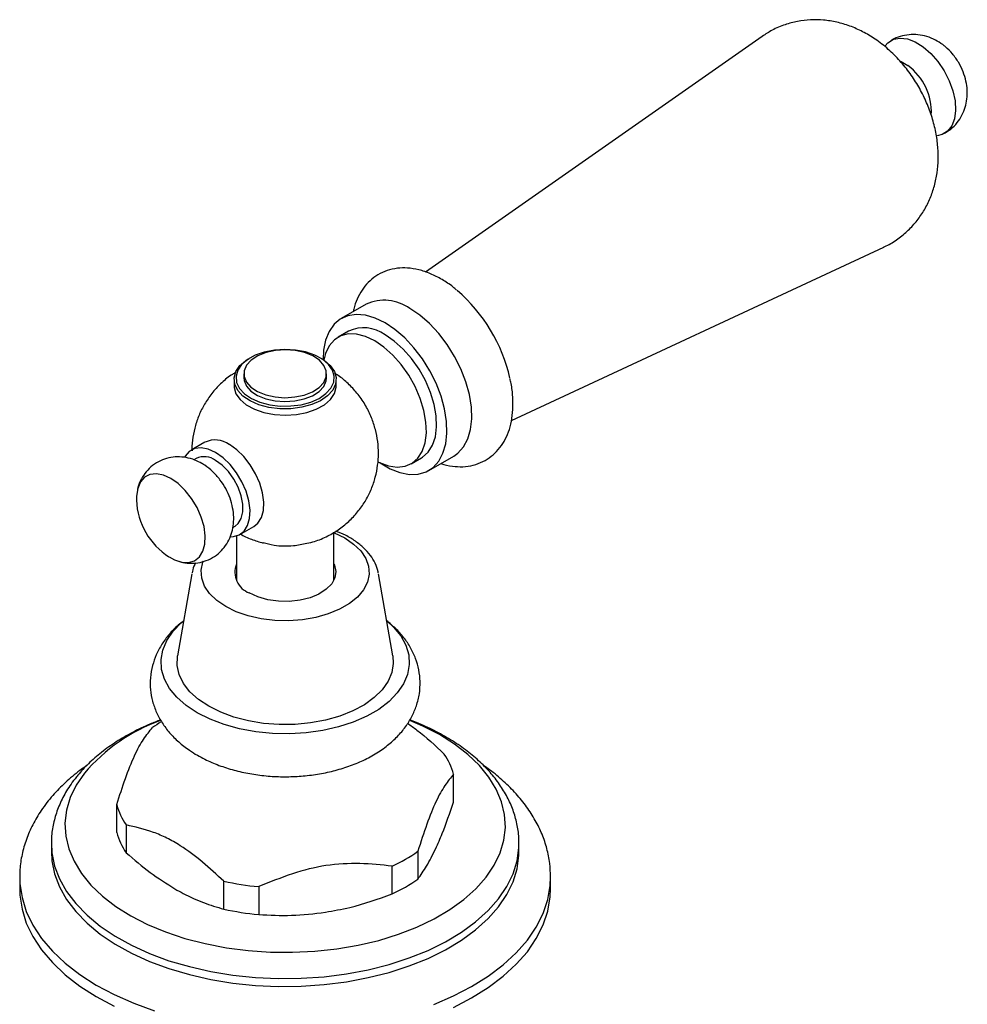
# Model space of a CAD drawing. Units: millimetres. Extents: x 5 to 995, y 5 to 995.
# Drawn here: x 207 to 305, y 693 to 794 of the extents above; entities that cross this region are included whole.
import ezdxf

# ---------------------------------------------------------------- set-up
doc = ezdxf.new("R2010")
doc.units = ezdxf.units.MM

msp = doc.modelspace()

# ---------------------------------------------------------------- linework, layer by layer
at = {"color": 7, "linetype": 'Continuous', "lineweight": 25}
for p, q in [((283.62, 792.62), (249.06, 768.43)), ((257.9, 753.18), (296.11, 771)), ((242.97, 765.13), (240.42, 763.66)), ((241.17, 762.36), (240.11, 761.75)), ((231.1, 759.64), (230.96, 759.56)), ((238.38, 759.56), (238.24, 759.64)), ((230.42, 757.99), (230.42, 757.58)), ((238.92, 757.58), (238.92, 757.99)), ((229.42, 757.42), (229.42, 756.77)), ((239.92, 756.77), (239.92, 757.42)), ((226.44, 750.97), (225.03, 750.16)), ((225.53, 749.29), (225.31, 749.16)), ((247.61, 748.76), (248.67, 749.37)), ((249.42, 748.07), (251.97, 749.54)), ((229.3, 742.23), (229.53, 742.36)), ((230.03, 741.5), (231.44, 742.31)), ((229.67, 741.34), (229.67, 736.79)), ((239.67, 736.79), (239.67, 741.73)), ((225.1, 737.47), (223.63, 729.03)), ((245.71, 729.03), (244.24, 737.47)), ((251.96, 714.03), (251.96, 716.89)), ((217.38, 710.91), (217.38, 713.77)), ((218.34, 711.69), (218.34, 708.83)), ((210.67, 709.77), (210.67, 708.96)), ((258.67, 708.96), (258.67, 709.77)), ((248.29, 708.98), (248.29, 706.12)), ((245.65, 704.6), (245.65, 707.46)), ((207.42, 706.3), (207.42, 705.12)), ((228.36, 703.05), (228.36, 705.9)), ((261.92, 705.12), (261.92, 706.3)), ((231.96, 705.35), (231.96, 702.49))]:
    msp.add_line(p, q, dxfattribs=at)
at = {"color": 7, "linetype": 'Continuous', "lineweight": 25, "flags": 128}
for points in [[(296.26, 791.66), (296.54, 791.97), (297.11, 792.32), (297.78, 792.45), (298.54, 792.36), (299.34, 792.06), (300.15, 791.56)], [(300.15, 791.56), (300.94, 790.87), (301.67, 790.04), (302.31, 789.09), (302.83, 788.07), (303.21, 787.02), (303.43, 785.99), (303.49, 785.02), (303.37, 784.16), (303.09, 783.44), (302.66, 782.89), (302.09, 782.54), (301.6, 782.43)], [(297.8, 790.07), (297.91, 790.03), (298.59, 789.62)], [(244.92, 763.22), (243.9, 763.71), (242.91, 764), (241.97, 764.08), (241.1, 763.95), (240.33, 763.61), (239.69, 763.07), (239.17, 762.34), (238.81, 761.44), (238.61, 760.4), (238.56, 759.46)], [(251.97, 749.54), (252.4, 749.84), (252.98, 750.48), (253.42, 751.3), (253.7, 752.27), (253.83, 753.37), (253.79, 754.58), (253.58, 755.85), (253.22, 757.17), (252.71, 758.49), (252.06, 759.78), (251.29, 761.01), (250.43, 762.14), (249.48, 763.14), (248.49, 764), (247.47, 764.69)], [(244.37, 748.87), (244.41, 748.84), (245.44, 748.25), (246.45, 747.85), (247.42, 747.67), (248.32, 747.69), (249.14, 747.93), (249.85, 748.37), (250.43, 749.01), (250.87, 749.83), (251.16, 750.8), (251.28, 751.9), (251.24, 753.11), (251.04, 754.38), (250.67, 755.7), (250.16, 757.02), (249.51, 758.31), (248.75, 759.54), (247.88, 760.67), (246.94, 761.67), (245.94, 762.53), (244.92, 763.22), (244.92, 763.22)], [(243.86, 761.38), (242.92, 761.83), (242, 762.06), (241.14, 762.08), (240.37, 761.88), (239.72, 761.47), (239.19, 760.85), (238.82, 760.06), (238.65, 759.4)], [(248.67, 749.37), (248.76, 749.42), (249.35, 749.94), (249.8, 750.65), (250.09, 751.52), (250.22, 752.53), (250.18, 753.66), (249.97, 754.85), (249.59, 756.07), (249.07, 757.29), (248.41, 758.47), (247.64, 759.55), (246.79, 760.53), (245.87, 761.35), (244.92, 761.99)], [(244.19, 748.95), (244.34, 748.88), (245.27, 748.54), (246.16, 748.41), (246.98, 748.5), (247.7, 748.81), (248.29, 749.33), (248.74, 750.03), (249.03, 750.91), (249.16, 751.92), (249.12, 753.04), (248.91, 754.24), (248.53, 755.46), (248.01, 756.68), (247.35, 757.85), (246.58, 758.94), (245.73, 759.91), (244.81, 760.73), (243.86, 761.38)], [(230.5, 755.94), (231.21, 755.46), (232.08, 755.08), (233.08, 754.82), (234.14, 754.68), (235.24, 754.69), (236.3, 754.82), (237.29, 755.09), (238.16, 755.47), (238.86, 755.96), (239.37, 756.51), (239.66, 757.12), (239.71, 757.75), (239.53, 758.37), (239.12, 758.96), (238.51, 759.48), (237.71, 759.91), (236.77, 760.23), (235.74, 760.43), (234.65, 760.5), (233.57, 760.43), (232.53, 760.22), (231.6, 759.9), (230.81, 759.46), (230.2, 758.94), (229.8, 758.35), (229.63, 757.73), (229.69, 757.1), (229.99, 756.49), (230.5, 755.94)], [(238.18, 759.38), (237.5, 759.82), (236.66, 760.16), (235.71, 760.37), (234.69, 760.45), (233.67, 760.38), (232.71, 760.17), (231.87, 759.84), (231.18, 759.39), (230.7, 758.87), (230.45, 758.3), (230.45, 757.71), (230.69, 757.13), (231.16, 756.61), (231.84, 756.16), (232.68, 755.82), (233.64, 755.61), (234.65, 755.54), (235.67, 755.61), (236.63, 755.81), (237.47, 756.15), (238.16, 756.59), (238.64, 757.11), (238.89, 757.69), (238.89, 758.28), (238.65, 758.85), (238.18, 759.38)], [(230.34, 755.71), (229.8, 756.29), (229.49, 756.92), (229.43, 757.57), (229.61, 758.22), (230.02, 758.83), (230.66, 759.37), (230.96, 759.56)], [(238.38, 759.56), (238.66, 759.39), (239.3, 758.85), (239.72, 758.24), (239.91, 757.6), (239.85, 756.94), (239.56, 756.31), (239.03, 755.73), (238.3, 755.23), (237.39, 754.83), (236.37, 754.55), (235.26, 754.41), (234.12, 754.41), (233.01, 754.54), (231.98, 754.82), (231.08, 755.21), (230.34, 755.71), (230.34, 755.71)], [(230.42, 757.58), (230.45, 757.3), (230.69, 756.72), (231.16, 756.2), (231.84, 755.75), (232.68, 755.42), (233.64, 755.2), (234.65, 755.13), (235.67, 755.2), (236.63, 755.41), (237.47, 755.74), (238.16, 756.18), (238.64, 756.7), (238.89, 757.28), (238.92, 757.58)], [(229.42, 756.77), (229.43, 756.59), (229.62, 755.94), (230.04, 755.34), (230.68, 754.8), (231.51, 754.35), (232.48, 754.01), (233.56, 753.8), (234.69, 753.74), (235.82, 753.81), (236.89, 754.02), (237.86, 754.36), (238.69, 754.81), (239.32, 755.36), (239.73, 755.97), (239.91, 756.61), (239.92, 756.77)], [(227.53, 749.91), (226.77, 750.25), (226.04, 750.39), (225.39, 750.31), (224.83, 750.02), (224.4, 749.54), (224.35, 749.45)], [(229.04, 741.26), (229.35, 741.28), (229.96, 741.46), (230.45, 741.85), (230.81, 742.42), (231.02, 743.15), (231.06, 744.01), (230.94, 744.95), (230.65, 745.93), (230.22, 746.91), (229.67, 747.84), (229.01, 748.67), (228.29, 749.37), (227.53, 749.91)], [(231.44, 742.31), (231.87, 742.66), (232.23, 743.23), (232.43, 743.97), (232.47, 744.83), (232.35, 745.77), (232.07, 746.75), (231.64, 747.73), (231.08, 748.66), (230.43, 749.49), (229.7, 750.19), (228.94, 750.72)], [(229.53, 742.36), (229.86, 742.63), (230.17, 743.14), (230.34, 743.81), (230.34, 744.6), (230.17, 745.46), (229.86, 746.34), (229.4, 747.19), (228.84, 747.96), (228.21, 748.61), (227.53, 749.09)], [(222.93, 747.26), (222.17, 747.6), (221.45, 747.73), (220.79, 747.66), (220.24, 747.37), (219.81, 746.89), (219.53, 746.23), (219.4, 745.43), (219.4, 745)], [(222.75, 739.2), (223.31, 738.89), (224.06, 738.65), (224.76, 738.62), (225.36, 738.8), (225.86, 739.19), (226.22, 739.77), (226.42, 740.5), (226.46, 741.36), (226.34, 742.3), (226.06, 743.28), (225.63, 744.26), (225.07, 745.19), (224.42, 746.02), (223.69, 746.72), (222.93, 747.26), (222.93, 747.26)], [(239.67, 741.68), (239.69, 741.67), (240.78, 741.14), (241.7, 740.51), (242.43, 739.81), (242.94, 739.04), (243.24, 738.23), (243.29, 737.41), (243.12, 736.59), (242.71, 735.81), (242.08, 735.07), (241.26, 734.4), (240.25, 733.82), (239.09, 733.34), (237.81, 732.98), (236.44, 732.74), (235.02, 732.64), (233.6, 732.67), (232.21, 732.84), (230.88, 733.14), (229.65, 733.56), (228.57, 734.1), (228.57, 734.1)], [(228.57, 734.1), (227.64, 734.72), (226.91, 735.43), (226.4, 736.2), (226.1, 737), (226.05, 737.83), (226.22, 738.64), (226.27, 738.76)], [(239.67, 738.44), (239.72, 738.34), (239.87, 737.7), (239.78, 737.05), (239.45, 736.43), (238.89, 735.87), (238.14, 735.38), (237.23, 735.01), (236.2, 734.75), (235.09, 734.63), (233.97, 734.64), (232.88, 734.8), (231.87, 735.09), (230.99, 735.5)], [(225.65, 723.19), (224.51, 723.95), (223.55, 724.79), (222.81, 725.69), (222.28, 726.65), (221.99, 727.64), (221.93, 728.65), (222.11, 729.64), (222.52, 730.62), (223.16, 731.56), (224.01, 732.43), (224.25, 732.64)], [(245.09, 732.64), (245.79, 732), (246.53, 731.09), (247.06, 730.13), (247.35, 729.14), (247.41, 728.14), (247.23, 727.14), (246.82, 726.16), (246.18, 725.23), (245.33, 724.35), (244.28, 723.55), (243.05, 722.84), (241.66, 722.24), (240.14, 721.74), (238.52, 721.38), (236.83, 721.14), (235.1, 721.04), (233.36, 721.07), (231.65, 721.24), (229.99, 721.55), (228.42, 721.98), (226.96, 722.53), (225.65, 723.19)], [(226.82, 723.86), (225.76, 724.57), (224.89, 725.36), (224.23, 726.21), (223.79, 727.11), (223.59, 728.04), (223.62, 728.98), (223.63, 729.03)], [(245.71, 729.03), (245.77, 728.27), (245.62, 727.34), (245.24, 726.43), (244.63, 725.56), (243.81, 724.76), (242.8, 724.03), (241.61, 723.39), (240.28, 722.86), (238.82, 722.45), (237.28, 722.16), (235.68, 722.01), (234.06, 721.99), (232.45, 722.11), (230.89, 722.37), (229.41, 722.75), (228.05, 723.25), (226.82, 723.86)], [(214.06, 717), (213.22, 715.77), (212.61, 714.49), (212.23, 713.19), (212.07, 711.87), (212.15, 710.55), (212.46, 709.24), (213, 707.96), (213.75, 706.71), (214.73, 705.51), (215.91, 704.38), (217.28, 703.32), (218.83, 702.35), (220.54, 701.47), (222.39, 700.7), (224.38, 700.04), (226.47, 699.5), (228.64, 699.08), (230.87, 698.79), (233.15, 698.64), (235.43, 698.61), (237.72, 698.73), (239.97, 698.97), (242.16, 699.34), (244.28, 699.84), (246.3, 700.47), (248.2, 701.2), (249.96, 702.05), (251.57, 702.99), (253, 704.02), (254.24, 705.13), (255.29, 706.31), (256.12, 707.54), (256.73, 708.81), (257.11, 710.11), (257.27, 711.43), (257.19, 712.75), (256.88, 714.06), (256.34, 715.35), (255.59, 716.6), (254.61, 717.79), (253.43, 718.92), (252.06, 719.98), (250.51, 720.96), (248.8, 721.83), (247.45, 722.41)], [(210.67, 709.81), (210.73, 708.82), (211, 707.47), (211.51, 706.15), (212.24, 704.85), (213.18, 703.61), (214.33, 702.42), (215.68, 701.31), (217.21, 700.27), (218.9, 699.33), (220.75, 698.49), (222.74, 697.75), (224.84, 697.14), (227.03, 696.64), (229.3, 696.27), (231.61, 696.03), (233.96, 695.93), (236.32, 695.95), (238.66, 696.11), (240.96, 696.4), (243.2, 696.82), (245.35, 697.37), (247.41, 698.03), (249.34, 698.81), (251.13, 699.69), (252.77, 700.67), (254.22, 701.74), (255.49, 702.89), (256.56, 704.1), (257.42, 705.36), (258.06, 706.67), (258.47, 708.01), (258.66, 709.37), (258.67, 709.72)], [(210.67, 708.96), (210.73, 708.01), (211, 706.66), (211.51, 705.33), (212.24, 704.04), (213.18, 702.79), (214.33, 701.6), (215.68, 700.49), (217.21, 699.45), (218.9, 698.51), (220.75, 697.67), (222.74, 696.94), (224.84, 696.32), (227.03, 695.82), (229.3, 695.46), (231.61, 695.22), (233.96, 695.11), (236.32, 695.14), (238.66, 695.3), (240.96, 695.59), (243.2, 696.01), (245.35, 696.55), (247.41, 697.22), (249.34, 697.99), (251.13, 698.88), (252.77, 699.86), (254.22, 700.92), (255.49, 702.07), (256.56, 703.28), (257.42, 704.55), (258.06, 705.86), (258.47, 707.19), (258.66, 708.55), (258.67, 708.96)], [(207.42, 706.36), (207.44, 705.68), (207.66, 704.23), (208.1, 702.8), (208.78, 701.4), (209.67, 700.04), (210.78, 698.74), (212.09, 697.5), (213.59, 696.33), (215.28, 695.25), (217.13, 694.27), (219.13, 693.38), (221.26, 692.61)], [(249.93, 693.27), (251.94, 694.14), (253.81, 695.11), (255.52, 696.18), (257.05, 697.33), (258.39, 698.56), (259.53, 699.86), (260.45, 701.21), (261.16, 702.6), (261.63, 704.03), (261.88, 705.48), (261.92, 706.34)], [(207.42, 705.12), (207.44, 704.49), (207.66, 703.05), (208.1, 701.62), (208.78, 700.22), (209.67, 698.86), (210.78, 697.55), (212.09, 696.31), (213.59, 695.15), (215.28, 694.07), (217.13, 693.08)], [(251.94, 692.95), (253.81, 693.93), (255.52, 694.99), (257.05, 696.15), (258.39, 697.38), (259.53, 698.67), (260.45, 700.03), (261.16, 701.42), (261.63, 702.85), (261.88, 704.29), (261.92, 705.12)]]:
    msp.add_lwpolyline(points, dxfattribs=at)
at = {"color": 7, "linetype": 'Continuous', "lineweight": 25}
for centre, radius, start, end in [((295.12, 784.87), 5.88, 357.1507, 53.8638), ((241.5, 753.88), 16.65, 12.6689, 49.4728), ((244.84, 761.07), 4.47, 53.9388, 114.7508), ((242.74, 759.06), 3.65, 53.3008, 115.3887), ((227.48, 748.73), 2.47, 53.8182, 114.8713), ((226.37, 747.54), 1.94, 53.1466, 115.5429), ((226.64, 745.32), 7.25, 182.4846, 237.51), ((231.77, 737.62), 2.26, 158.5653, 249.7621), ((228.26, 704.82), 18.71, 109.9357, 139.389), ((229.69, 709.57), 14.87, 121.4025, 125.5256), ((245.15, 714.99), 7.07, 15.5601, 34.1875), ((224.19, 715.66), 7.07, 195.5601, 214.1875), ((224.19, 712.81), 7.07, 195.5601, 214.1875), ((238.77, 722.44), 16.48, 294.6935, 305.2732), ((234.47, 733.48), 28.24, 257.5045, 264.89), ((238.77, 719.58), 16.48, 294.6935, 305.2732), ((234.47, 730.62), 28.24, 257.5045, 264.89)]:
    msp.add_arc(centre, radius, start, end, dxfattribs=at)
for points, knots in [([(296.08, 771.01), (296.17, 771.04), (296.7, 771.25), (297.57, 771.82), (298.64, 772.69), (299.55, 773.7), (300.31, 774.81), (300.9, 776.01), (301.34, 777.29), (301.61, 778.63), (301.72, 780.03), (301.67, 781.48), (301.44, 782.98), (301.03, 784.5), (300.46, 786), (299.72, 787.45), (298.83, 788.84), (297.78, 790.14), (296.59, 791.33), (295.3, 792.33), (293.97, 793.12), (292.65, 793.71), (291.3, 794.1), (289.95, 794.32), (288.6, 794.34), (287.26, 794.19), (285.94, 793.84), (284.71, 793.33), (283.97, 792.84), (283.64, 792.62)], [0, 0, 0, 0, 0.007895, 0.045086, 0.081439, 0.117164, 0.152533, 0.187837, 0.223404, 0.259596, 0.296785, 0.335265, 0.375106, 0.416043, 0.457526, 0.499275, 0.541403, 0.584183, 0.627939, 0.67291, 0.71238, 0.750685, 0.787877, 0.824189, 0.859875, 0.895144, 0.930163, 0.968203, 1, 1, 1, 1]), ([(302.16, 791.78), (301.91, 791.94), (301.41, 792.28), (300.55, 792.63), (299.63, 792.82), (298.7, 792.82), (297.8, 792.63), (297.16, 792.41), (296.87, 792.2), (296.83, 792.17)], [0, 0, 0, 0, 0.1557461, 0.3236879, 0.487524, 0.6496048, 0.8110892, 0.9725517, 1, 1, 1, 1]), ([(302.34, 782.68), (302.56, 782.82), (303.05, 783.11), (303.66, 783.75), (304.15, 784.51), (304.49, 785.34), (304.67, 786.2), (304.7, 787.11), (304.57, 788.05), (304.28, 789.01), (303.82, 789.96), (303.2, 790.83), (302.62, 791.42), (302.25, 791.7), (302.16, 791.78)], [0, 0, 0, 0, 0.072731, 0.159778, 0.243645, 0.325847, 0.407995, 0.491939, 0.579616, 0.672283, 0.769558, 0.871025, 0.965986, 1, 1, 1, 1]), ([(252.25, 766.59), (252.14, 766.69), (251.66, 767.11), (250.77, 767.69), (249.59, 768.29), (248.4, 768.69), (247.26, 768.87), (246.16, 768.85), (245.13, 768.62), (244.18, 768.18), (243.36, 767.57), (242.68, 766.81), (242.15, 765.91), (241.81, 765.1), (241.7, 764.55), (241.67, 764.38)], [0, 0, 0, 0, 0.029775, 0.120768, 0.212472, 0.304391, 0.395227, 0.474205, 0.558914, 0.640505, 0.720112, 0.799198, 0.8793, 0.961798, 1, 1, 1, 1]), ([(229.61, 758.14), (229.49, 758.07), (228.97, 757.78), (228.16, 757.1), (227.23, 756.13), (226.47, 755.04), (225.87, 753.9), (225.44, 752.71), (225.19, 751.49), (225.08, 750.61), (225.11, 750.15), (225.11, 750.1)], [0, 0, 0, 0, 0.04249, 0.186284, 0.326203, 0.462708, 0.596226, 0.727214, 0.856219, 0.983971, 1, 1, 1, 1]), ([(236.91, 740.59), (237.17, 740.65), (237.91, 740.82), (239.04, 741.31), (240.26, 742.04), (241.33, 742.93), (242.23, 743.92), (242.97, 745.01), (243.54, 746.17), (243.95, 747.36), (244.19, 748.59), (244.27, 749.82), (244.19, 751.05), (243.95, 752.28), (243.55, 753.51), (242.96, 754.73), (242.19, 755.87), (241.27, 756.88), (240.45, 757.6), (239.91, 757.94), (239.74, 758.04)], [0, 0, 0, 0, 0.035335, 0.100306, 0.16346, 0.224771, 0.284453, 0.3427, 0.399695, 0.455638, 0.510771, 0.565421, 0.620048, 0.675309, 0.732111, 0.791623, 0.855153, 0.914772, 0.973743, 1, 1, 1, 1]), ([(250.64, 748.78), (250.65, 748.78), (251.04, 748.62), (251.8, 748.49), (252.92, 748.42), (253.98, 748.58), (254.97, 748.94), (255.84, 749.49), (256.57, 750.19), (257.17, 751.04), (257.62, 752.02), (257.92, 753.11), (258.07, 754.33), (258.05, 755.63), (257.94, 756.69), (257.79, 757.32), (257.75, 757.47)], [0, 0, 0, 0, 0.000551, 0.088291, 0.165206, 0.247834, 0.327224, 0.404146, 0.480112, 0.556433, 0.63463, 0.715585, 0.799262, 0.884811, 0.971158, 1, 1, 1, 1]), ([(226.12, 748.79), (225.88, 748.91), (225.37, 749.18), (224.51, 749.42), (223.61, 749.49), (222.71, 749.39), (221.84, 749.09), (221.05, 748.61), (220.39, 747.97), (219.9, 747.23), (219.61, 746.59), (219.53, 746.2), (219.51, 746.09)], [0, 0, 0, 0, 0.09651, 0.207859, 0.315923, 0.422409, 0.52829, 0.642206, 0.750865, 0.855894, 0.959716, 1, 1, 1, 1]), ([(223.72, 738.76), (223.86, 738.71), (224.29, 738.57), (225.05, 738.51), (225.94, 738.6), (226.82, 738.88), (227.62, 739.35), (228.3, 739.98), (228.81, 740.71), (229.16, 741.51), (229.36, 742.38), (229.41, 743.29), (229.3, 744.25), (229.03, 745.24), (228.59, 746.22), (227.99, 747.15), (227.26, 747.96), (226.61, 748.49), (226.22, 748.73), (226.12, 748.79)], [0, 0, 0, 0, 0.03004, 0.090046, 0.14911, 0.207799, 0.271222, 0.331668, 0.389987, 0.447525, 0.505661, 0.565858, 0.629357, 0.696373, 0.765536, 0.836116, 0.909017, 0.975884, 1, 1, 1, 1]), ([(244.22, 737.55), (244.21, 737.59), (244.18, 737.93), (243.92, 738.55), (243.44, 739.37), (242.76, 740.13), (241.9, 740.82), (240.94, 741.41), (240.21, 741.71), (239.87, 741.85)], [0, 0, 0, 0, 0.023391, 0.182145, 0.343041, 0.508377, 0.678272, 0.85117, 1, 1, 1, 1]), ([(230.03, 741.58), (230.03, 741.57), (230.4, 741.33), (231.19, 740.99), (232.01, 740.74), (232.41, 740.62)], [0, 0, 0, 0, 0.000753, 0.5121, 1, 1, 1, 1]), ([(232.42, 740.67), (232.78, 740.57), (233.75, 740.31), (235.37, 740.28), (236.45, 740.51), (236.91, 740.61)], [0, 0, 0, 0, 0.256013, 0.685092, 1, 1, 1, 1]), ([(225.48, 738.58), (225.36, 738.35), (225.19, 738.02), (225.15, 737.66), (225.14, 737.55)], [0, 0, 0, 0, 0.690028, 1, 1, 1, 1]), ([(224.25, 732.62), (224.06, 732.48), (223.51, 732.07), (222.76, 731.27), (222, 730.26), (221.42, 729.18), (221.02, 728.03), (220.81, 726.81), (220.81, 725.57), (221.03, 724.37), (221.44, 723.22), (222.03, 722.14), (222.79, 721.12), (223.73, 720.18), (224.7, 719.43), (225.62, 718.85), (226.61, 718.32), (227.86, 717.78), (229.41, 717.29), (231.03, 716.93), (232.7, 716.7), (234.4, 716.61), (236.1, 716.66), (237.79, 716.84), (239.43, 717.16), (241.02, 717.62), (242.53, 718.21), (243.94, 718.95), (245.17, 719.81), (246.21, 720.75), (247.04, 721.73), (247.69, 722.79), (248.18, 723.93), (248.48, 725.14), (248.55, 726.39), (248.42, 727.61), (248.08, 728.78), (247.57, 729.89), (246.87, 730.93), (246.05, 731.86), (245.39, 732.39), (245.09, 732.65)], [0, 0, 0, 0, 0.013613, 0.039969, 0.065364, 0.089883, 0.113747, 0.13937, 0.164294, 0.188833, 0.213271, 0.238003, 0.263385, 0.289686, 0.317001, 0.335117, 0.351395, 0.380342, 0.409234, 0.438032, 0.46671, 0.495307, 0.523898, 0.552556, 0.581355, 0.610386, 0.639728, 0.669413, 0.69935, 0.726094, 0.751906, 0.776781, 0.800897, 0.826895, 0.852071, 0.876715, 0.901145, 0.925717, 0.950808, 0.976729, 1, 1, 1, 1]), ([(221.88, 722.46), (221.51, 722.32), (220.5, 721.94), (218.97, 721.19), (217.31, 720.23), (215.8, 719.15), (214.48, 718.01), (213.62, 717.08), (213.19, 716.55), (213.1, 716.43)], [0, 0, 0, 0, 0.09982, 0.272226, 0.445159, 0.618465, 0.791619, 0.951545, 1, 1, 1, 1]), ([(217.38, 713.77), (217.67, 714.68), (218.27, 716.53), (219.2, 718.89), (220.14, 720.58), (220.75, 721.31), (221.05, 721.67)], [0, 0, 0, 0, 0.245762, 0.495989, 0.7442, 1, 1, 1, 1]), ([(247.24, 722.12), (247.56, 721.89), (248.84, 720.99), (250.08, 719.83), (251, 718.96)], [0, 0, 0, 0, 0.250534, 1, 1, 1, 1]), ([(258.64, 709.71), (258.65, 709.94), (258.67, 710.64), (258.48, 711.82), (258.09, 713.21), (257.49, 714.56), (256.7, 715.86), (255.72, 717.11), (254.54, 718.3), (253.19, 719.42), (251.67, 720.45), (249.99, 721.38), (248.58, 722.06), (247.69, 722.38), (247.46, 722.47)], [0, 0, 0, 0, 0.042768, 0.130406, 0.218095, 0.306602, 0.396528, 0.488184, 0.581547, 0.676311, 0.772021, 0.868228, 0.96457, 1, 1, 1, 1]), ([(214.27, 717.74), (214.05, 717.59), (213.26, 717.06), (212.1, 716.05), (210.99, 714.94), (210.41, 714.22), (210.21, 713.98)], [0, 0, 0, 0, 0.1410312, 0.4827908, 0.8229518, 1, 1, 1, 1]), ([(261.91, 706.35), (261.9, 706.81), (261.86, 707.79), (261.56, 709.26), (261.07, 710.74), (260.37, 712.17), (259.48, 713.56), (258.39, 714.9), (257.11, 716.17), (255.98, 717.13), (255.23, 717.64), (255.02, 717.78)], [0, 0, 0, 0, 0.106257, 0.222379, 0.339013, 0.457039, 0.577096, 0.699489, 0.824138, 0.950646, 1, 1, 1, 1]), ([(251.96, 716.89), (251.67, 716.53), (251.07, 715.82), (250.14, 714.18), (249.2, 711.81), (248.59, 709.93), (248.29, 708.98)], [0, 0, 0, 0, 0.245762, 0.495989, 0.7442, 1, 1, 1, 1]), ([(213.1, 716.43), (212.91, 716.19), (212.41, 715.51), (211.74, 714.34), (211.15, 712.93), (210.8, 711.49), (210.65, 710.44), (210.68, 709.89), (210.68, 709.82)], [0, 0, 0, 0, 0.1222098, 0.3397233, 0.5538229, 0.7633642, 0.9690825, 1, 1, 1, 1]), ([(210.21, 713.98), (210.02, 713.71), (209.47, 712.98), (208.73, 711.73), (208.07, 710.21), (207.64, 708.67), (207.43, 707.38), (207.44, 706.62), (207.45, 706.37)], [0, 0, 0, 0, 0.115479, 0.31932, 0.519956, 0.716318, 0.908983, 1, 1, 1, 1]), ([(250.12, 709.26), (250.35, 709.76), (250.97, 711.15), (251.57, 712.91), (251.96, 714.03)], [0, 0, 0, 0, 0.3590684, 1, 1, 1, 1]), ([(228.36, 705.9), (227.64, 706.57), (226.19, 707.93), (224.21, 709.42), (222.52, 710.37), (220.64, 711.16), (219.27, 711.48), (218.34, 711.69)], [0, 0, 0, 0, 0.221487, 0.445825, 0.581663, 0.717581, 1, 1, 1, 1]), ([(218.34, 708.83), (219.16, 708.13), (220.81, 706.71), (222.5, 705.66), (223.35, 705.12)], [0, 0, 0, 0, 0.495874, 1, 1, 1, 1]), ([(248.29, 706.12), (248.59, 706.54), (249.19, 707.37), (249.81, 708.63), (250.12, 709.26)], [0, 0, 0, 0, 0.495874, 1, 1, 1, 1]), ([(245.65, 707.46), (244.56, 707.57), (242.34, 707.8), (238.87, 707.63), (235.35, 706.74), (233.1, 705.81), (231.96, 705.35)], [0, 0, 0, 0, 0.245762, 0.495989, 0.7442, 1, 1, 1, 1]), ([(223.35, 705.12), (223.64, 704.97), (224.62, 704.42), (226.3, 703.66), (227.68, 703.25), (228.36, 703.05)], [0, 0, 0, 0, 0.166653, 0.580772, 1, 1, 1, 1]), ([(238.81, 702.73), (239.64, 702.88), (241.95, 703.29), (244.21, 704.09), (245.65, 704.6)], [0, 0, 0, 0, 0.359068, 1, 1, 1, 1]), ([(231.96, 702.49), (233.08, 702.43), (235.33, 702.31), (237.64, 702.59), (238.81, 702.73)], [0, 0, 0, 0, 0.495874, 1, 1, 1, 1])]:
    msp.add_open_spline(points, degree=3, knots=knots, dxfattribs=at)

doc.saveas('drawing.dxf')
